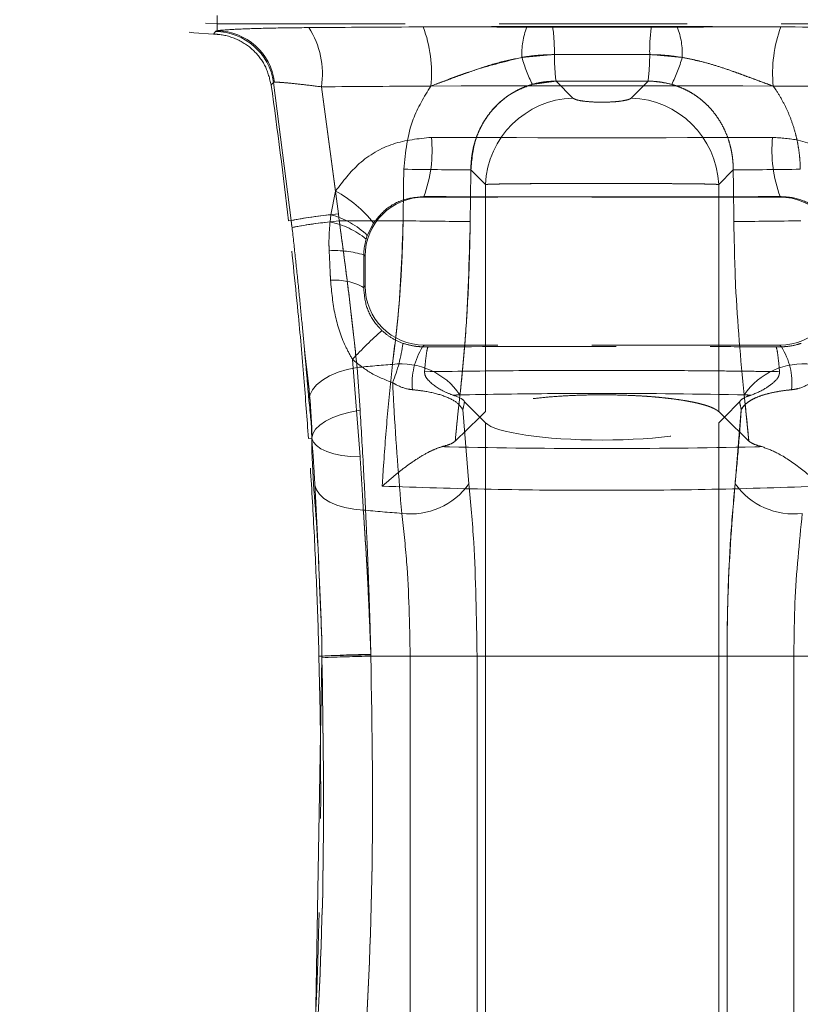
# Model space of a CAD drawing. Units: millimetres. Extents: x 0 to 420, y 0 to 297.
# Drawn here: x 121 to 126, y 241 to 247 of the extents above; entities that cross this region are included whole.
import ezdxf

# ---------------------------------------------------------------- set-up
doc = ezdxf.new("R2010")
doc.units = ezdxf.units.MM
doc.linetypes.add('HIDDEN', pattern=[1.905, 1.27, -0.635])
doc.linetypes.add('PHANTOM', pattern=[12.7, 6.35, -1.27, 1.27, -1.27, 1.27, -1.27])

msp = doc.modelspace()

# ---------------------------------------------------------------- linework, layer by layer
at = {"color": 7, "linetype": 'PHANTOM', "lineweight": 0}
for p, q in [((121.9304, 247.1473), (121.9304, 247.2507)), ((121.9304, 247.1946), (121.9304, 247.1473)), ((124.1975, 247.1721), (124.0225, 247.1723)), ((125.0383, 247.1723), (124.8633, 247.1721)), ((125.0383, 247.1723), (124.8633, 247.1721)), ((123.9891, 246.9675), (124.2085, 246.9867)), ((124.8523, 246.9867), (125.0717, 246.9675)), ((124.0596, 246.7856), (124.2195, 246.8072)), ((124.3332, 246.6935), (124.2195, 246.8072)), ((124.8413, 246.8072), (124.7276, 246.6935)), ((122.3191, 246.8007), (122.3118, 246.7993)), ((122.3118, 246.7993), (122.3191, 246.8007)), ((122.3118, 246.7993), (122.3191, 246.8007)), ((122.3191, 246.8007), (122.3118, 246.7993)), ((122.4318, 245.8666), (122.3118, 246.7993)), ((122.3118, 246.7993), (122.4318, 245.8666)), ((122.3118, 246.7993), (122.4318, 245.8666)), ((122.4318, 245.8666), (122.3118, 246.7993)), ((122.6356, 246.7695), (122.731, 246.0658)), ((122.7499, 245.9117), (122.6356, 246.7695)), ((122.7499, 245.9117), (122.6356, 246.7695)), ((122.6356, 246.7695), (122.731, 246.0658)), ((123.6447, 246.2078), (123.7426, 246.11)), ((125.3182, 246.11), (125.4161, 246.2078)), ((123.7426, 244.5758), (123.7426, 246.11)), ((125.3182, 244.5758), (125.3182, 246.11)), ((122.6986, 245.9055), (122.731, 246.0658)), ((122.6986, 245.9055), (122.731, 246.0658)), ((123.327, 246.0282), (123.3301, 246.0251)), ((125.7306, 246.0251), (125.7338, 246.0282)), ((122.6933, 245.857), (122.6986, 245.9055)), ((122.6933, 245.857), (122.6986, 245.9055)), ((122.7555, 245.8644), (122.7499, 245.9117)), ((122.7555, 245.8644), (122.7499, 245.9117)), ((122.4318, 245.8666), (122.4129, 245.8644)), ((123.187, 245.8644), (122.7555, 245.8644)), ((123.187, 245.8644), (122.7555, 245.8644)), ((122.9869, 245.8493), (122.9451, 245.7664)), ((122.9869, 245.8493), (122.9451, 245.7664)), ((122.9451, 245.7664), (122.9369, 245.7416)), ((122.9451, 245.7664), (122.9369, 245.7416)), ((122.9304, 245.6253), (122.9214, 245.6343)), ((122.9206, 245.415), (122.9304, 245.4248)), ((123.3301, 245.0251), (123.319, 245.0139)), ((125.7418, 245.0139), (125.7306, 245.0251)), ((122.8451, 244.9287), (122.8962, 244.27)), ((122.8451, 244.9287), (122.8962, 244.27)), ((122.8965, 244.5851), (122.8762, 244.8745)), ((122.8965, 244.5851), (122.8762, 244.8745)), ((125.4898, 244.6903), (125.5218, 244.3771)), ((123.5903, 244.5897), (123.6319, 244.0895)), ((123.5903, 244.5897), (123.6319, 244.0895)), ((125.4289, 244.0895), (125.4705, 244.5897)), ((123.7426, 238.3496), (123.7426, 244.5006)), ((125.3182, 238.3496), (125.3182, 244.5006)), ((122.5707, 244.3968), (122.5477, 244.3948)), ((122.5698, 244.3958), (122.5477, 244.3948)), ((122.5871, 239.9495), (122.6391, 242.9146)), ((122.6391, 242.9146), (122.5871, 239.9495)), ((122.6389, 242.9256), (122.6185, 242.9251)), ((122.6391, 242.9146), (122.6389, 242.9256)), ((122.6389, 242.9256), (122.6391, 242.9146)), ((122.6389, 242.9256), (122.6391, 242.9146)), ((122.6391, 242.9146), (122.6389, 242.9256)), ((122.9694, 242.9251), (122.9691, 242.9374)), ((122.9694, 242.9251), (122.9691, 242.9374)), ((122.9691, 242.9343), (122.9694, 242.9251)), ((122.9691, 242.9343), (122.9694, 242.9251)), ((122.9694, 242.9251), (123.2348, 242.9251)), ((126.0914, 242.9251), (122.9694, 242.9251)), ((126.0914, 242.9251), (122.9694, 242.9251)), ((122.9694, 242.9251), (123.2348, 242.9251)), ((123.6863, 242.9251), (123.2348, 242.9251)), ((123.2348, 239.9251), (123.2348, 242.9251)), ((123.6863, 242.9251), (123.2348, 242.9251)), ((123.6863, 242.9251), (123.6863, 239.9251)), ((125.826, 242.9251), (125.3745, 242.9251)), ((125.3745, 239.9251), (125.3745, 242.9251)), ((125.826, 242.9251), (125.3745, 242.9251)), ((125.826, 242.9251), (126.0914, 242.9251)), ((125.826, 242.9251), (125.826, 239.9251)), ((125.826, 242.9251), (126.0914, 242.9251))]:
    msp.add_line(p, q, dxfattribs=at)
at = {"color": 7, "linetype": 'HIDDEN', "lineweight": 0}
for p, q in [((121.9304, 247.1946), (127.3304, 247.1946)), ((125.7306, 246.0251), (123.3301, 246.0251)), ((122.9304, 245.6253), (122.9304, 245.4248)), ((123.319, 245.0139), (123.3561, 245.0137)), ((125.7306, 245.0251), (123.3301, 245.0251)), ((125.7046, 245.0137), (125.7418, 245.0139)), ((123.6016, 244.6415), (123.7045, 244.5386)), ((125.3563, 244.5386), (125.4592, 244.6415)), ((123.7426, 244.5758), (123.7045, 244.5386)), ((125.3563, 244.5386), (125.3182, 244.5758)), ((123.7045, 244.5386), (123.5389, 244.3771)), ((123.7045, 244.5386), (123.7426, 244.5006)), ((125.3182, 244.5006), (125.3563, 244.5386)), ((125.5218, 244.3771), (125.3563, 244.5386))]:
    msp.add_line(p, q, dxfattribs=at)
at = {"color": 7, "linetype": 'PHANTOM', "lineweight": 0, "flags": 128}
for points in [[(121.9194, 247.1429), (121.9132, 247.1337), (121.9072, 247.1249)], [(121.9072, 247.1249), (121.9132, 247.1337), (121.9194, 247.1429)], [(122.2961, 246.7812), (122.3038, 246.79), (122.3118, 246.7993)], [(122.3118, 246.7993), (122.3038, 246.79), (122.2961, 246.7812)], [(122.8762, 244.8745), (122.8096, 244.8609), (122.7473, 244.8416), (122.691, 244.8174), (122.6425, 244.7889), (122.6031, 244.757), (122.5742, 244.7227), (122.5566, 244.6869), (122.5507, 244.6508)], [(122.8762, 244.8745), (122.8096, 244.8609), (122.7473, 244.8416), (122.691, 244.8174), (122.6425, 244.7889), (122.6031, 244.757), (122.5742, 244.7227), (122.5566, 244.6869), (122.5507, 244.6508)], [(122.8965, 244.5851), (122.8302, 244.5735), (122.7681, 244.5572), (122.7119, 244.5367), (122.6634, 244.5126), (122.6239, 244.4857), (122.5946, 244.4567), (122.5764, 244.4264), (122.5698, 244.3958)], [(122.8965, 244.5851), (122.8302, 244.5735), (122.7681, 244.5572), (122.7119, 244.5367), (122.6634, 244.5126), (122.6239, 244.4857), (122.5946, 244.4567), (122.5764, 244.4264), (122.5698, 244.3958)], [(122.8962, 244.27), (122.8327, 244.2729), (122.773, 244.2802), (122.7186, 244.2917), (122.6709, 244.307), (122.6314, 244.3257), (122.601, 244.3473), (122.5806, 244.3712), (122.5707, 244.3968)], [(122.8962, 244.27), (122.8327, 244.2729), (122.773, 244.2802), (122.7186, 244.2917), (122.6709, 244.307), (122.6314, 244.3257), (122.601, 244.3473), (122.5806, 244.3712), (122.5707, 244.3968)], [(122.9182, 243.9111), (122.8545, 243.917), (122.7945, 243.9282), (122.7398, 243.9443), (122.6919, 243.965), (122.6522, 243.9897), (122.6216, 244.0177), (122.6011, 244.0481), (122.5912, 244.0803)], [(122.9182, 243.9111), (122.8545, 243.917), (122.7945, 243.9282), (122.7398, 243.9443), (122.6919, 243.965), (122.6522, 243.9897), (122.6216, 244.0177), (122.6011, 244.0481), (122.5912, 244.0803)], [(122.9691, 242.9343), (122.9034, 242.9326), (122.8416, 242.9309), (122.7855, 242.9295), (122.7367, 242.9282), (122.6966, 242.9271), (122.6664, 242.9263), (122.647, 242.9258), (122.6389, 242.9256)], [(122.9691, 242.9343), (122.9034, 242.9326), (122.8416, 242.9309), (122.7855, 242.9295), (122.7367, 242.9282), (122.6966, 242.9271), (122.6664, 242.9263), (122.647, 242.9258), (122.6389, 242.9256)]]:
    msp.add_lwpolyline(points, dxfattribs=at)
at = {"color": 7, "linetype": 'HIDDEN', "lineweight": 0}
for centre, radius, start, end in [((121.9304, 248.4574), 1.3327, 180, 269.00367), ((121.9304, 248.4574), 1.2629, 180, 270), ((88.6304, 242.0251), 34, 6.48385, 8.04122), ((88.6304, 242.0251), 34, 356.45889, 1.51683)]:
    msp.add_arc(centre, radius, start, end, dxfattribs=at)
at = {"color": 7, "linetype": 'PHANTOM', "lineweight": 0}
for centre, radius, start, end in [((121.9155, 246.7426), 0.4003, 8.13657, 89.45081), ((121.9242, 246.7491), 0.3983, 7.43839, 89.10959), ((122.0572, 246.8564), 0.5848, 351.45389, 32.34052), ((122.4924, 246.864), 0.8862, 354.18246, 20.47199), ((124.4734, 246.9936), 0.485, 158.38405, 183.0901), ((123.0392, 247.0105), 1.1695, 358.8347, 7.94328), ((126.0239, 247.0103), 1.1719, 172.0622, 181.15248), ((124.5873, 246.9937), 0.4851, 356.90883, 21.61051), ((126.5682, 246.864), 0.886, 159.52546, 185.82009), ((125.1098, 247.2972), 1.1681, 196.39462, 205.97471), ((125.8612, 246.9978), 1.6527, 180.38261, 186.62264), ((123.2015, 246.9976), 1.6509, 353.37769, 359.62465), ((123.9528, 247.2965), 1.1662, 334.02081, 343.61639), ((124.3546, 246.0812), 0.6127, 92.00073, 177.30629), ((124.7062, 246.0812), 0.6127, 2.69488, 87.99809), ((122.4934, 246.3382), 0.8894, 339.60385, 5.79549), ((126.5674, 246.3382), 0.8894, 174.20451, 200.39615), ((124.4, 336.7666), 90.5619, 269.235398, 269.52217), ((124.6608, 336.7666), 90.5619, 270.47783, 270.764602), ((122.3323, 245.3352), 0.8323, 38.14559, 61.37574), ((123.0894, 242.3762), 3.5518, 95.48587, 100.66985), ((122.9705, 243.1098), 2.809, 95.55476, 101.05687), ((122.5492, 245.3529), 0.5725, 46.24958, 74.87005), ((123.0965, 242.2533), 3.6272, 95.39421, 100.47395), ((122.9523, 243.1828), 2.6867, 95.53202, 101.0539), ((122.5778, 245.2981), 0.5707, 51.00224, 78.32866), ((124.396, 336.4608), 90.6044, 269.23549, 269.522256), ((124.6645, 336.4901), 90.6337, 270.47779, 270.764463), ((122.7219, 244.9714), 0.6923, 73.25417, 92.83972), ((122.7258, 245.0509), 0.4129, 61.85895, 94.02629), ((124.5701, 243.36), 2.3316, 130.86379, 137.71699), ((122.0451, 245.1957), 1.1523, 338.3889, 352.08888), ((123.7021, 244.7701), 0.4541, 147.52856, 185.82826), ((125.3587, 244.7701), 0.4541, 354.17174, 32.47144), ((124.4971, 227.767), 17.1841, 94.61549, 95.41249), ((123.1716, 244.4119), 0.4868, 34.87332, 96.75436), ((125.8892, 244.412), 0.4868, 83.24497, 145.12735), ((123.2382, 244.3668), 0.4815, 262.79307, 324.84126), ((125.8225, 244.3668), 0.4815, 215.15874, 277.20693), ((124.5002, 261.057), 17.2188, 264.72839, 265.59543), ((123.1861, 232.2782), 10.6614, 91.16637, 92.94223), ((123.3811, 224.6937), 18.236, 91.29364, 92.33177)]:
    msp.add_arc(centre, radius, start, end, dxfattribs=at)
for centre, major_axis, ratio, start_param, end_param in [((124.5304, 246.8484), (9.4, 0), 0.034921, 1.358672, 1.782921), ((124.5304, 246.8484), (9.4, 0), 0.034921, 1.699643, 1.782921), ((124.5304, 246.8484), (9.4, 0), 0.034921, 1.358672, 1.441949), ((124.5304, 246.4486), (9, 0), 0.036473, 1.358672, 1.782921), ((124.5304, 246.4486), (9, 0), 0.036473, 1.699643, 1.782921), ((124.5304, 246.4486), (9, 0), 0.036473, 1.358672, 1.441949), ((124.5304, 246.7536), (9, 0), 0.036473, 4.584012, 4.840766), ((124.5304, 227.081), (8.86, 699.7788), 0.00226, 1.543482, 1.54398), ((124.9241, 227.0761), (8.4662, 699.7788), 0.00216, 1.543479, 1.543977), ((124.1367, 227.0761), (-8.4662, 699.7788), 0.00216, 4.739208, 4.739706), ((124.5304, 246.3538), (9.4, 0), 0.034921, 4.584012, 4.840766)]:
    msp.add_ellipse(centre, major_axis=major_axis, ratio=ratio, start_param=start_param, end_param=end_param, dxfattribs=at)
at = {"color": 7, "linetype": 'HIDDEN', "lineweight": 0}
for centre, major_axis, ratio, start_param, end_param in [((123.3306, 245.6248), (-0.2832, 0.2832), 0.998783, 5.498396, 7.067974), ((125.7302, 245.6248), (0.2832, 0.2832), 0.998783, 5.498396, 7.067974), ((123.3306, 245.4253), (0.2832, 0.2832), 0.998783, 2.356803, 3.926382), ((125.7302, 245.4253), (-0.2832, 0.2832), 0.998783, 2.356803, 3.926382), ((124.5304, 244.5251), (0.8, 0), 0.176327, 3.316126, 6.108652)]:
    msp.add_ellipse(centre, major_axis=major_axis, ratio=ratio, start_param=start_param, end_param=end_param, dxfattribs=at)
at = {"color": 7, "linetype": 'PHANTOM', "lineweight": 0}
for points, knots in [([(121.9194, 247.1429), (121.9202, 247.1436), (121.9219, 247.1451), (121.9276, 247.1466), (121.9304, 247.1473)], [0, 0, 0, 0, 0.499027, 1, 1, 1, 1]), ([(121.9304, 247.1473), (121.9276, 247.1466), (121.9219, 247.1451), (121.9202, 247.1436), (121.9194, 247.1429)], [0, 0, 0, 0, 0.499017, 1, 1, 1, 1]), ([(121.9304, 247.1473), (121.9276, 247.1466), (121.9219, 247.1451), (121.9202, 247.1436), (121.9194, 247.1429)], [0, 0, 0, 0, 0.499017, 1, 1, 1, 1]), ([(121.9194, 247.1429), (121.9202, 247.1436), (121.9219, 247.1451), (121.9276, 247.1466), (121.9304, 247.1473)], [0, 0, 0, 0, 0.499027, 1, 1, 1, 1]), ([(121.9304, 247.1473), (121.9397, 247.1487), (121.9702, 247.153), (122.0831, 247.1598), (122.2896, 247.1664), (122.4641, 247.1683), (122.5513, 247.1693)], [0, 0, 0, 0, 0.126246, 0.416271, 0.70817, 1, 1, 1, 1]), ([(122.5513, 247.1693), (122.4641, 247.1683), (122.2896, 247.1664), (122.0831, 247.1598), (121.9702, 247.153), (121.9397, 247.1487), (121.9304, 247.1473)], [0, 0, 0, 0, 0.291831, 0.58373, 0.873754, 1, 1, 1, 1]), ([(122.5513, 247.1693), (122.4641, 247.1683), (122.2896, 247.1664), (122.0831, 247.1598), (121.9702, 247.153), (121.9397, 247.1487), (121.9304, 247.1473)], [0, 0, 0, 0, 0.291831, 0.58373, 0.873754, 1, 1, 1, 1]), ([(121.9304, 247.1473), (121.9397, 247.1487), (121.9702, 247.153), (122.0831, 247.1598), (122.2896, 247.1664), (122.4641, 247.1683), (122.5513, 247.1693)], [0, 0, 0, 0, 0.126246, 0.416271, 0.70817, 1, 1, 1, 1]), ([(124.0225, 247.1723), (123.9453, 247.1727), (123.8294, 247.1732), (123.6748, 247.1739), (123.5186, 247.1744), (123.4011, 247.1741), (123.3226, 247.1739)], [0, 0, 0, 0, 0.332435, 0.498611, 0.664989, 1, 1, 1, 1]), ([(124.0225, 247.1723), (123.9453, 247.1727), (123.8294, 247.1732), (123.6748, 247.1739), (123.5186, 247.1744), (123.4011, 247.1741), (123.3226, 247.1739)], [0, 0, 0, 0, 0.332435, 0.498611, 0.664989, 1, 1, 1, 1]), ([(124.1975, 247.1721), (124.1684, 247.1721), (124.11, 247.1721), (124.0517, 247.1722), (124.0225, 247.1723)], [0, 0, 0, 0, 0.499011, 1, 1, 1, 1]), ([(124.8633, 247.1721), (124.8078, 247.1722), (124.697, 247.1723), (124.5305, 247.1723), (124.364, 247.1723), (124.253, 247.1722), (124.1975, 247.1721)], [0, 0, 0, 0, 0.249829, 0.499731, 0.749831, 1, 1, 1, 1]), ([(124.8633, 247.1721), (124.8078, 247.1722), (124.697, 247.1723), (124.5305, 247.1723), (124.364, 247.1723), (124.253, 247.1722), (124.1975, 247.1721)], [0, 0, 0, 0, 0.249829, 0.499731, 0.749831, 1, 1, 1, 1]), ([(125.7382, 247.1739), (125.6223, 247.174), (125.3875, 247.1743), (125.1557, 247.173), (125.0383, 247.1723)], [0, 0, 0, 0, 0.493633, 1, 1, 1, 1]), ([(125.7382, 247.1739), (125.6223, 247.174), (125.3875, 247.1743), (125.1557, 247.173), (125.0383, 247.1723)], [0, 0, 0, 0, 0.493633, 1, 1, 1, 1]), ([(123.374, 246.7742), (123.4739, 246.813), (123.6747, 246.8911), (123.884, 246.9419), (123.9891, 246.9675)], [0, 0, 0, 0, 0.497873, 1, 1, 1, 1]), ([(123.374, 246.7742), (123.4241, 246.7924), (123.5245, 246.829), (123.6757, 246.885), (123.8298, 246.9353), (123.9359, 246.9568), (123.9891, 246.9675)], [0, 0, 0, 0, 0.248093, 0.497799, 0.748145, 1, 1, 1, 1]), ([(123.9891, 246.9675), (124.0072, 246.9705), (124.0433, 246.9765), (124.0981, 246.9822), (124.1532, 246.9859), (124.19, 246.9865), (124.2085, 246.9867)], [0, 0, 0, 0, 0.248688, 0.497954, 0.748779, 1, 1, 1, 1]), ([(124.2085, 246.9867), (124.2621, 246.9869), (124.3693, 246.9873), (124.5302, 246.9874), (124.6913, 246.9873), (124.7986, 246.9869), (124.8523, 246.9867)], [0, 0, 0, 0, 0.249821, 0.499695, 0.749809, 1, 1, 1, 1]), ([(124.2085, 246.9867), (124.2621, 246.9869), (124.3693, 246.9873), (124.5302, 246.9874), (124.6913, 246.9873), (124.7986, 246.9869), (124.8523, 246.9867)], [0, 0, 0, 0, 0.249821, 0.499695, 0.749809, 1, 1, 1, 1]), ([(124.8523, 246.9867), (124.8889, 246.9859), (124.9624, 246.9843), (125.0352, 246.9731), (125.0717, 246.9675)], [0, 0, 0, 0, 0.498161, 1, 1, 1, 1]), ([(125.0717, 246.9675), (125.1324, 246.9549), (125.2544, 246.9297), (125.4151, 246.8742), (125.5589, 246.8205), (125.6441, 246.7896), (125.6868, 246.7742)], [0, 0, 0, 0, 0.287581, 0.57793, 0.788603, 1, 1, 1, 1]), ([(125.0717, 246.9675), (125.1021, 246.9618), (125.163, 246.9504), (125.2531, 246.9265), (125.3425, 246.8988), (125.423, 246.8708), (125.495, 246.8445), (125.5588, 246.8208), (125.6228, 246.7971), (125.6655, 246.7818), (125.6868, 246.7742)], [0, 0, 0, 0, 0.1435704, 0.2876324, 0.4327078, 0.5779547, 0.6832417, 0.7885927, 0.8941855, 1, 1, 1, 1]), ([(124.0596, 246.7856), (124.0725, 246.789), (124.0983, 246.7957), (124.1381, 246.8024), (124.1786, 246.8067), (124.2058, 246.807), (124.2195, 246.8072)], [0, 0, 0, 0, 0.246716, 0.494651, 0.746581, 1, 1, 1, 1]), ([(124.2195, 246.8072), (124.2713, 246.8075), (124.3749, 246.808), (124.5304, 246.8082), (124.6859, 246.808), (124.7895, 246.8075), (124.8413, 246.8072)], [0, 0, 0, 0, 0.249967, 0.5, 0.749957, 1, 1, 1, 1]), ([(124.2195, 246.8072), (124.2713, 246.8075), (124.3749, 246.808), (124.5304, 246.8082), (124.6859, 246.808), (124.7895, 246.8075), (124.8413, 246.8072)], [0, 0, 0, 0, 0.249967, 0.5, 0.749957, 1, 1, 1, 1]), ([(124.8413, 246.8072), (124.845, 246.8072), (124.8735, 246.8072), (124.9276, 246.8034), (124.9765, 246.7916), (125.0012, 246.7856)], [0, 0, 0, 0, 0.068443, 0.529675, 1, 1, 1, 1]), ([(124.8413, 246.8072), (124.845, 246.8072), (124.8988, 246.8074), (124.9518, 246.7961), (125.0012, 246.7856)], [0, 0, 0, 0, 0.068596, 1, 1, 1, 1]), ([(122.6356, 246.7695), (122.5912, 246.775), (122.5027, 246.7858), (122.3974, 246.7967), (122.3395, 246.801), (122.3238, 246.8007), (122.3191, 246.8007)], [0, 0, 0, 0, 0.294819, 0.587316, 0.875261, 1, 1, 1, 1]), ([(122.3191, 246.8007), (122.3238, 246.8007), (122.3395, 246.801), (122.3974, 246.7967), (122.5027, 246.7858), (122.5912, 246.775), (122.6356, 246.7695)], [0, 0, 0, 0, 0.124739, 0.412684, 0.705181, 1, 1, 1, 1]), ([(122.3191, 246.8007), (122.3238, 246.8007), (122.3395, 246.801), (122.3974, 246.7967), (122.5027, 246.7858), (122.5912, 246.775), (122.6356, 246.7695)], [0, 0, 0, 0, 0.124739, 0.412684, 0.705181, 1, 1, 1, 1]), ([(122.6356, 246.7695), (122.5912, 246.775), (122.5027, 246.7858), (122.3974, 246.7967), (122.3395, 246.801), (122.3238, 246.8007), (122.3191, 246.8007)], [0, 0, 0, 0, 0.294819, 0.587316, 0.875261, 1, 1, 1, 1]), ([(123.374, 246.7742), (123.3292, 246.7012), (123.224, 246.5299), (123.2033, 246.3284), (123.1915, 246.2127)], [0, 0, 0, 0, 0.425772, 1, 1, 1, 1]), ([(123.374, 246.7742), (123.3292, 246.7012), (123.224, 246.5299), (123.2033, 246.3284), (123.1915, 246.2127)], [0, 0, 0, 0, 0.425772, 1, 1, 1, 1]), ([(123.6447, 246.2078), (123.6508, 246.2779), (123.6629, 246.4174), (123.7655, 246.6009), (123.9048, 246.7287), (124.0142, 246.7689), (124.0596, 246.7856)], [0, 0, 0, 0, 0.274364, 0.546461, 0.811593, 1, 1, 1, 1]), ([(123.6447, 246.2078), (123.645, 246.225), (123.6455, 246.2596), (123.6517, 246.3114), (123.6618, 246.3631), (123.6764, 246.4134), (123.6948, 246.4619), (123.7172, 246.5084), (123.7439, 246.5533), (123.7741, 246.5952), (123.8074, 246.6336), (123.8395, 246.6647), (123.8789, 246.6973), (123.9172, 246.7236), (123.9582, 246.7463), (123.9908, 246.7616), (124.0246, 246.775), (124.0479, 246.7821), (124.0596, 246.7856)], [0, 0, 0, 0, 0.067434, 0.135308, 0.20458, 0.274346, 0.341154, 0.40843, 0.477212, 0.54653, 0.61153, 0.67702, 0.721817, 0.811872, 0.858374, 0.905088, 0.952436, 1, 1, 1, 1]), ([(125.0012, 246.7856), (125.012, 246.7823), (125.0382, 246.7744), (125.0783, 246.7582), (125.1215, 246.7365), (125.1631, 246.7107), (125.2021, 246.6813), (125.2382, 246.6489), (125.2713, 246.6137), (125.3017, 246.5753), (125.3289, 246.5341), (125.3526, 246.4906), (125.3729, 246.4449), (125.3896, 246.3971), (125.401, 246.3529), (125.4085, 246.3132), (125.413, 246.2785), (125.4158, 246.2433), (125.416, 246.2197), (125.4161, 246.2078)], [0, 0, 0, 0, 0.044261, 0.106272, 0.168778, 0.232825, 0.297409, 0.359952, 0.422954, 0.487349, 0.552201, 0.617044, 0.682318, 0.748929, 0.815987, 0.861642, 0.907435, 0.953648, 1, 1, 1, 1]), ([(125.0012, 246.7856), (125.012, 246.7823), (125.0382, 246.7744), (125.0783, 246.7582), (125.1215, 246.7365), (125.1631, 246.7107), (125.2021, 246.6813), (125.2382, 246.6489), (125.2713, 246.6137), (125.3017, 246.5753), (125.3289, 246.5341), (125.3526, 246.4906), (125.3729, 246.4449), (125.3896, 246.3971), (125.401, 246.3529), (125.4085, 246.3132), (125.413, 246.2785), (125.4158, 246.2433), (125.416, 246.2197), (125.4161, 246.2078)], [0, 0, 0, 0, 0.044261, 0.106272, 0.168778, 0.232825, 0.297409, 0.359952, 0.422954, 0.487349, 0.552201, 0.617044, 0.682318, 0.748929, 0.815987, 0.861642, 0.907435, 0.953648, 1, 1, 1, 1]), ([(125.8693, 246.2127), (125.8688, 246.2318), (125.8676, 246.27), (125.8618, 246.3273), (125.8527, 246.3845), (125.8386, 246.4491), (125.8175, 246.5205), (125.7875, 246.5982), (125.7505, 246.6738), (125.7158, 246.7322), (125.6932, 246.7649), (125.6868, 246.7742)], [0, 0, 0, 0, 0.095366, 0.191053, 0.287743, 0.384765, 0.521898, 0.659993, 0.801109, 0.943274, 1, 1, 1, 1]), ([(125.8693, 246.2127), (125.8688, 246.2318), (125.8676, 246.27), (125.8618, 246.3273), (125.8527, 246.3845), (125.8386, 246.4491), (125.8175, 246.5205), (125.7875, 246.5982), (125.7505, 246.6738), (125.7158, 246.7322), (125.6932, 246.7649), (125.6868, 246.7742)], [0, 0, 0, 0, 0.095366, 0.191053, 0.287743, 0.384765, 0.521898, 0.659993, 0.801109, 0.943274, 1, 1, 1, 1]), ([(124.7276, 246.6935), (124.7264, 246.6925), (124.7207, 246.6877), (124.6979, 246.6795), (124.6487, 246.6711), (124.5852, 246.666), (124.5159, 246.6648), (124.4493, 246.6676), (124.3931, 246.6738), (124.3505, 246.6827), (124.339, 246.6899), (124.3332, 246.6935)], [0, 0, 0, 0, 0.033122, 0.153377, 0.276854, 0.401894, 0.526447, 0.648677, 0.767474, 0.883692, 1, 1, 1, 1]), ([(124.7276, 246.6935), (124.7264, 246.6925), (124.7207, 246.6877), (124.6979, 246.6795), (124.6487, 246.6711), (124.5852, 246.666), (124.5159, 246.6648), (124.4493, 246.6676), (124.3931, 246.6738), (124.3505, 246.6827), (124.339, 246.6899), (124.3332, 246.6935)], [0, 0, 0, 0, 0.033122, 0.153377, 0.276854, 0.401894, 0.526447, 0.648677, 0.767474, 0.883692, 1, 1, 1, 1]), ([(122.731, 246.0658), (122.7807, 246.131), (122.8842, 246.2669), (123.1145, 246.4012), (123.2905, 246.4191), (123.3782, 246.428)], [0, 0, 0, 0, 0.316617, 0.659869, 1, 1, 1, 1]), ([(122.731, 246.0658), (122.7807, 246.131), (122.8842, 246.2669), (123.1145, 246.4012), (123.2905, 246.4191), (123.3782, 246.428)], [0, 0, 0, 0, 0.316617, 0.659869, 1, 1, 1, 1]), ([(125.6826, 246.428), (125.7406, 246.4242), (125.8853, 246.4149), (126.1, 246.3189), (126.2512, 246.183), (126.3143, 246.0888), (126.3298, 246.0658)], [0, 0, 0, 0, 0.224705, 0.560872, 0.892825, 1, 1, 1, 1]), ([(125.6826, 246.428), (125.7406, 246.4242), (125.8853, 246.4149), (126.1, 246.3189), (126.2512, 246.183), (126.3143, 246.0888), (126.3298, 246.0658)], [0, 0, 0, 0, 0.224705, 0.560872, 0.892825, 1, 1, 1, 1]), ([(123.7426, 246.11), (123.747, 246.1103), (123.7559, 246.1108), (123.7765, 246.1116), (123.8025, 246.1124), (123.8337, 246.1131), (123.881, 246.1139), (123.9368, 246.1145), (124.0003, 246.1151), (124.085, 246.1156), (124.1801, 246.116), (124.302, 246.1162), (124.3871, 246.1163), (124.4739, 246.1164), (124.5397, 246.1164), (124.6055, 246.1164), (124.6715, 246.1163), (124.7367, 246.1162), (124.8007, 246.1161), (124.8631, 246.116), (124.9239, 246.1158), (124.9821, 246.1155), (125.037, 246.1152), (125.0885, 246.1148), (125.1365, 246.1144), (125.1799, 246.1138), (125.2182, 246.1132), (125.2514, 246.1126), (125.2794, 246.1118), (125.3029, 246.1109), (125.313, 246.1103), (125.3182, 246.11)], [0, 0, 0, 0, 0.029984, 0.060191, 0.09109, 0.12223, 0.151385, 0.210346, 0.24042, 0.269243, 0.357057, 0.386063, 0.444685, 0.474556, 0.503984, 0.533601, 0.563525, 0.593856, 0.623749, 0.653851, 0.684598, 0.71557, 0.746026, 0.776706, 0.808088, 0.839712, 0.870434, 0.901387, 0.933083, 0.965037, 1, 1, 1, 1]), ([(123.7426, 246.11), (123.747, 246.1103), (123.7559, 246.1108), (123.7765, 246.1116), (123.8025, 246.1124), (123.8437, 246.1133), (123.8943, 246.1141), (123.9526, 246.1147), (124.0198, 246.1152), (124.1084, 246.1157), (124.2246, 246.1161), (124.3231, 246.1162), (124.4085, 246.1163), (124.4739, 246.1164), (124.5397, 246.1164), (124.6055, 246.1164), (124.6715, 246.1163), (124.7367, 246.1162), (124.8007, 246.1161), (124.8631, 246.116), (124.9239, 246.1158), (124.9821, 246.1155), (125.037, 246.1152), (125.0885, 246.1148), (125.1365, 246.1144), (125.1799, 246.1138), (125.2182, 246.1132), (125.2514, 246.1126), (125.2794, 246.1118), (125.3029, 246.1109), (125.313, 246.1103), (125.3182, 246.11)], [0, 0, 0, 0, 0.029981, 0.060186, 0.091081, 0.122219, 0.180736, 0.210327, 0.240398, 0.305569, 0.357116, 0.415323, 0.444737, 0.474605, 0.504031, 0.533645, 0.563566, 0.593894, 0.623784, 0.653884, 0.684628, 0.715597, 0.74605, 0.776727, 0.808106, 0.839727, 0.870446, 0.901397, 0.933089, 0.96504, 1, 1, 1, 1]), ([(123.327, 246.0282), (123.281, 246.0241), (123.1892, 246.0157), (123.0689, 245.9507), (123.0132, 245.8819), (122.9869, 245.8493)], [0, 0, 0, 0, 0.345885, 0.6907, 1, 1, 1, 1]), ([(123.327, 246.0282), (123.281, 246.0241), (123.1892, 246.0157), (123.0689, 245.9507), (123.0132, 245.8819), (122.9869, 245.8493)], [0, 0, 0, 0, 0.345885, 0.6907, 1, 1, 1, 1]), ([(126.0739, 245.8493), (126.0658, 245.8607), (126.032, 245.9085), (125.9517, 245.9758), (125.84, 246.0223), (125.7643, 246.0265), (125.7338, 246.0282)], [0, 0, 0, 0, 0.103656, 0.431525, 0.771471, 1, 1, 1, 1]), ([(126.0739, 245.8493), (126.0658, 245.8607), (126.032, 245.9085), (125.9517, 245.9758), (125.84, 246.0223), (125.7643, 246.0265), (125.7338, 246.0282)], [0, 0, 0, 0, 0.103656, 0.431525, 0.771471, 1, 1, 1, 1]), ([(122.4372, 245.8196), (122.4345, 245.8352), (122.4318, 245.8508), (122.4318, 245.8666), (122.4318, 245.8666)], [0, 0, 0, 0, 0.999748, 1, 1, 1, 1]), ([(122.4318, 245.8666), (122.4318, 245.8666), (122.4318, 245.8514), (122.4344, 245.8358), (122.4371, 245.8201)], [0, 0, 0, 0, 0.000262, 1, 1, 1, 1]), ([(122.4318, 245.8666), (122.4318, 245.8666), (122.4318, 245.8514), (122.4344, 245.8358), (122.4371, 245.8201)], [0, 0, 0, 0, 0.000262, 1, 1, 1, 1]), ([(122.4372, 245.8196), (122.4345, 245.8352), (122.4318, 245.8508), (122.4318, 245.8666), (122.4318, 245.8666)], [0, 0, 0, 0, 0.999748, 1, 1, 1, 1]), ([(122.6876, 245.6628), (122.6871, 245.6766), (122.6845, 245.7413), (122.6894, 245.806), (122.6933, 245.857)], [0, 0, 0, 0, 0.212376, 1, 1, 1, 1]), ([(122.6876, 245.6628), (122.6871, 245.6766), (122.6845, 245.7413), (122.6894, 245.806), (122.6933, 245.857)], [0, 0, 0, 0, 0.212376, 1, 1, 1, 1]), ([(122.8762, 244.8745), (122.8658, 244.9719), (122.8445, 245.1722), (122.8042, 245.5082), (122.7719, 245.7444), (122.7555, 245.8644)], [0, 0, 0, 0, 0.317775, 0.653202, 1, 1, 1, 1]), ([(122.8762, 244.8745), (122.8712, 244.9224), (122.8636, 244.9943), (122.8526, 245.0945), (122.8438, 245.1723), (122.8345, 245.2528), (122.8246, 245.3359), (122.8143, 245.4204), (122.8035, 245.5066), (122.7922, 245.5944), (122.7804, 245.6838), (122.7682, 245.7739), (122.7597, 245.8342), (122.7555, 245.8644)], [0, 0, 0, 0, 0.158431, 0.237939, 0.317723, 0.401186, 0.484807, 0.568906, 0.653166, 0.739444, 0.825891, 0.912858, 1, 1, 1, 1]), ([(123.187, 245.8644), (123.1794, 245.6458), (123.1675, 245.305), (123.1284, 245.0034), (123.1143, 244.8954)], [0, 0, 0, 0, 0.641759, 1, 1, 1, 1]), ([(123.187, 245.8644), (123.1866, 245.8378), (123.1851, 245.7575), (123.1804, 245.6232), (123.172, 245.4623), (123.1623, 245.3294), (123.1503, 245.1934), (123.1388, 245.0837), (123.1254, 244.9749), (123.118, 244.9219), (123.1143, 244.8954)], [0, 0, 0, 0, 0.078822, 0.237123, 0.397719, 0.56066, 0.642523, 0.820466, 0.910137, 1, 1, 1, 1]), ([(123.571, 244.6903), (123.5844, 244.8205), (123.6219, 245.1844), (123.6332, 245.5955), (123.6405, 245.8595)], [0, 0, 0, 0, 0.3577226, 1, 1, 1, 1]), ([(123.571, 244.6903), (123.5779, 244.7541), (123.5917, 244.8822), (123.6126, 245.138), (123.6323, 245.4638), (123.6377, 245.7264), (123.6405, 245.8595)], [0, 0, 0, 0, 0.177804, 0.357149, 0.673969, 1, 1, 1, 1]), ([(125.4203, 245.8595), (125.4233, 245.7139), (125.4317, 245.3047), (125.467, 244.931), (125.4898, 244.6903)], [0, 0, 0, 0, 0.35577, 1, 1, 1, 1]), ([(125.4203, 245.8595), (125.4233, 245.7139), (125.4317, 245.3047), (125.467, 244.931), (125.4898, 244.6903)], [0, 0, 0, 0, 0.35577, 1, 1, 1, 1]), ([(122.9369, 245.7416), (122.9304, 245.7137), (122.9222, 245.6784), (122.9215, 245.6419), (122.9214, 245.6343)], [0, 0, 0, 0, 0.792833, 1, 1, 1, 1]), ([(122.9369, 245.7416), (122.9304, 245.7137), (122.9222, 245.6784), (122.9215, 245.6419), (122.9214, 245.6343)], [0, 0, 0, 0, 0.792833, 1, 1, 1, 1]), ([(122.6968, 245.4628), (122.696, 245.481), (122.6931, 245.5475), (122.6899, 245.6143), (122.6876, 245.6628)], [0, 0, 0, 0, 0.273507, 1, 1, 1, 1]), ([(122.6968, 245.4628), (122.696, 245.481), (122.6931, 245.5475), (122.6899, 245.6143), (122.6876, 245.6628)], [0, 0, 0, 0, 0.273507, 1, 1, 1, 1]), ([(122.9214, 245.6343), (122.9212, 245.5811), (122.921, 245.5078), (122.9207, 245.4349), (122.9206, 245.415)], [0, 0, 0, 0, 0.726651, 1, 1, 1, 1]), ([(122.9214, 245.6343), (122.9212, 245.5811), (122.921, 245.5078), (122.9207, 245.4349), (122.9206, 245.415)], [0, 0, 0, 0, 0.726651, 1, 1, 1, 1]), ([(122.8451, 244.9287), (122.8286, 244.9583), (122.7763, 245.0523), (122.7188, 245.2325), (122.7043, 245.3844), (122.6968, 245.4628)], [0, 0, 0, 0, 0.181588, 0.577465, 1, 1, 1, 1]), ([(122.8451, 244.9287), (122.8286, 244.9583), (122.7763, 245.0523), (122.7188, 245.2325), (122.7043, 245.3844), (122.6968, 245.4628)], [0, 0, 0, 0, 0.181588, 0.577465, 1, 1, 1, 1]), ([(122.9206, 245.415), (122.9242, 245.3718), (122.9313, 245.2862), (122.9847, 245.1862), (123.0295, 245.1391), (123.0446, 245.1233)], [0, 0, 0, 0, 0.4037938, 0.800011, 1, 1, 1, 1]), ([(122.9206, 245.415), (122.9242, 245.3718), (122.9313, 245.2862), (122.9847, 245.1862), (123.0295, 245.1391), (123.0446, 245.1233)], [0, 0, 0, 0, 0.4037938, 0.800011, 1, 1, 1, 1]), ([(123.0446, 245.1233), (123.0649, 245.1059), (123.1075, 245.0694), (123.1593, 245.0482), (123.1864, 245.0371)], [0, 0, 0, 0, 0.475799, 1, 1, 1, 1]), ([(123.0446, 245.1233), (123.0649, 245.1059), (123.1075, 245.0694), (123.1593, 245.0482), (123.1864, 245.0371)], [0, 0, 0, 0, 0.475799, 1, 1, 1, 1]), ([(123.1864, 245.0371), (123.2129, 245.0295), (123.2493, 245.0191), (123.2941, 245.0146), (123.3114, 245.0141), (123.319, 245.0139)], [0, 0, 0, 0, 0.601674, 0.824999, 1, 1, 1, 1]), ([(123.1864, 245.0371), (123.2129, 245.0295), (123.2493, 245.0191), (123.2941, 245.0146), (123.3114, 245.0141), (123.319, 245.0139)], [0, 0, 0, 0, 0.601674, 0.824999, 1, 1, 1, 1]), ([(122.5707, 244.3968), (122.5707, 244.3968), (122.5707, 244.584), (122.5459, 244.7881), (122.5211, 244.9921)], [0, 0, 0, 0, 0.000021, 1, 1, 1, 1]), ([(122.5707, 244.3968), (122.5707, 244.3968), (122.5707, 244.5823), (122.5461, 244.7845), (122.5216, 244.9867)], [0, 0, 0, 0, 0.0000214, 1, 1, 1, 1]), ([(123.1164, 244.7713), (123.0646, 244.7916), (122.9662, 244.8304), (122.884, 244.8971), (122.8451, 244.9287)], [0, 0, 0, 0, 0.525705, 1, 1, 1, 1]), ([(123.1164, 244.7713), (123.0646, 244.7916), (122.9662, 244.8304), (122.884, 244.8971), (122.8451, 244.9287)], [0, 0, 0, 0, 0.525705, 1, 1, 1, 1]), ([(123.1143, 244.8954), (123.1025, 244.7778), (123.0787, 244.5414), (123.0577, 244.2608), (123.0477, 244.1022), (123.0458, 244.0723)], [0, 0, 0, 0, 0.445419, 0.895509, 1, 1, 1, 1]), ([(123.1143, 244.8954), (123.1025, 244.7778), (123.0787, 244.5414), (123.0577, 244.2608), (123.0477, 244.1022), (123.0458, 244.0723)], [0, 0, 0, 0, 0.445419, 0.895509, 1, 1, 1, 1]), ([(125.7293, 244.8458), (125.6585, 244.8468), (125.517, 244.8488), (125.2466, 244.8517), (124.9177, 244.854), (124.4597, 244.855), (123.9293, 244.8533), (123.5311, 244.8483), (123.3315, 244.8458)], [0, 0, 0, 0, 0.089001, 0.178053, 0.338887, 0.500034, 0.749429, 1, 1, 1, 1]), ([(125.7293, 244.8458), (125.6585, 244.8468), (125.517, 244.8488), (125.2466, 244.8517), (124.9177, 244.854), (124.4597, 244.855), (123.9293, 244.8533), (123.5311, 244.8483), (123.3315, 244.8458)], [0, 0, 0, 0, 0.089001, 0.178053, 0.338887, 0.500034, 0.749429, 1, 1, 1, 1]), ([(123.2504, 244.724), (123.2502, 244.7241), (123.2425, 244.7248), (123.2027, 244.7302), (123.1567, 244.747), (123.1225, 244.7676), (123.1164, 244.7713)], [0, 0, 0, 0, 0.002717, 0.165345, 0.851496, 1, 1, 1, 1]), ([(123.1778, 243.8891), (123.1578, 244.1287), (123.1339, 244.4147), (123.1188, 244.7215), (123.1164, 244.7713)], [0, 0, 0, 0, 0.8376257, 1, 1, 1, 1]), ([(123.1778, 243.8891), (123.1578, 244.1287), (123.1339, 244.4147), (123.1188, 244.7215), (123.1164, 244.7713)], [0, 0, 0, 0, 0.8376257, 1, 1, 1, 1]), ([(123.2504, 244.724), (123.2502, 244.7241), (123.2425, 244.7248), (123.2027, 244.7302), (123.1567, 244.747), (123.1225, 244.7676), (123.1164, 244.7713)], [0, 0, 0, 0, 0.002717, 0.165345, 0.851496, 1, 1, 1, 1]), ([(125.9444, 244.7713), (125.9154, 244.7559), (125.8797, 244.737), (125.8332, 244.7267), (125.8181, 244.725), (125.8104, 244.724)], [0, 0, 0, 0, 0.678682, 0.834714, 1, 1, 1, 1]), ([(125.9444, 244.7713), (125.9154, 244.7559), (125.8797, 244.737), (125.8332, 244.7267), (125.8181, 244.725), (125.8104, 244.724)], [0, 0, 0, 0, 0.678682, 0.834714, 1, 1, 1, 1]), ([(123.5903, 244.5897), (123.5789, 244.6059), (123.5543, 244.6411), (123.4663, 244.6843), (123.3547, 244.7123), (123.2778, 244.721), (123.2504, 244.724)], [0, 0, 0, 0, 0.264699, 0.575528, 0.849036, 1, 1, 1, 1]), ([(123.5903, 244.5897), (123.5789, 244.6059), (123.5543, 244.6411), (123.4663, 244.6843), (123.3547, 244.7123), (123.2778, 244.721), (123.2504, 244.724)], [0, 0, 0, 0, 0.264699, 0.575528, 0.849036, 1, 1, 1, 1]), ([(125.5383, 244.6877), (125.5276, 244.688), (125.1936, 244.6953), (124.7466, 244.7001), (124.0949, 244.6977), (123.7587, 244.6929), (123.5332, 244.688), (123.5225, 244.6877)], [0, 0, 0, 0, 0.016068, 0.499898, 0.662556, 0.983932, 1, 1, 1, 1]), ([(125.5383, 244.6877), (125.5276, 244.688), (125.1936, 244.6953), (124.7466, 244.7001), (124.0949, 244.6977), (123.7587, 244.6929), (123.5332, 244.688), (123.5225, 244.6877)], [0, 0, 0, 0, 0.016068, 0.499898, 0.662556, 0.983932, 1, 1, 1, 1]), ([(123.5389, 244.3771), (123.5439, 244.4302), (123.554, 244.5366), (123.5653, 244.639), (123.571, 244.6903)], [0, 0, 0, 0, 0.4993868, 1, 1, 1, 1]), ([(123.5389, 244.3771), (123.5414, 244.4037), (123.5464, 244.457), (123.5542, 244.5357), (123.5624, 244.6136), (123.5681, 244.6647), (123.571, 244.6903)], [0, 0, 0, 0, 0.249617, 0.499387, 0.749617, 1, 1, 1, 1]), ([(125.8104, 244.724), (125.7667, 244.7186), (125.6774, 244.7075), (125.5714, 244.6744), (125.5005, 244.6345), (125.4798, 244.6036), (125.4705, 244.5897)], [0, 0, 0, 0, 0.242496, 0.495944, 0.773582, 1, 1, 1, 1]), ([(125.8104, 244.724), (125.7886, 244.7217), (125.7443, 244.7169), (125.6831, 244.7057), (125.6271, 244.6916), (125.5774, 244.6742), (125.5353, 244.6539), (125.5044, 244.6323), (125.4828, 244.6108), (125.4746, 244.5967), (125.4705, 244.5897)], [0, 0, 0, 0, 0.11932, 0.242811, 0.367853, 0.496368, 0.633616, 0.773951, 0.886391, 1, 1, 1, 1]), ([(125.4898, 244.6903), (125.4955, 244.6392), (125.5068, 244.5368), (125.5168, 244.4304), (125.5218, 244.3771)], [0, 0, 0, 0, 0.499386, 1, 1, 1, 1]), ([(122.5507, 244.6508), (122.5603, 244.5657), (122.5698, 244.4805), (122.5698, 244.3958), (122.5698, 244.3958)], [0, 0, 0, 0, 0.999959, 1, 1, 1, 1]), ([(122.5507, 244.6508), (122.5603, 244.5657), (122.5698, 244.4805), (122.5698, 244.3958), (122.5698, 244.3958)], [0, 0, 0, 0, 0.999959, 1, 1, 1, 1]), ([(122.9691, 242.9374), (122.9671, 243.0104), (122.9632, 243.1567), (122.956, 243.375), (122.9478, 243.592), (122.9359, 243.8694), (122.9193, 244.2061), (122.9041, 244.4583), (122.8965, 244.5851)], [0, 0, 0, 0, 0.128218, 0.256866, 0.385083, 0.513729, 0.755418, 1, 1, 1, 1]), ([(122.9691, 242.9374), (122.9671, 243.0104), (122.9632, 243.1567), (122.956, 243.375), (122.9478, 243.592), (122.9359, 243.8694), (122.9193, 244.2061), (122.9041, 244.4583), (122.8965, 244.5851)], [0, 0, 0, 0, 0.128218, 0.256866, 0.385083, 0.513729, 0.755418, 1, 1, 1, 1]), ([(125.4289, 244.0895), (125.4367, 244.1703), (125.4522, 244.3323), (125.4644, 244.5037), (125.4705, 244.5897)], [0, 0, 0, 0, 0.498474, 1, 1, 1, 1]), ([(122.5698, 244.3958), (122.5698, 244.3958), (122.5698, 244.1582), (122.6099, 243.8208), (122.6246, 243.3161), (122.6389, 243.056), (122.6389, 242.9256), (122.6389, 242.9256)], [0, 0, 0, 0, 0.000007, 0.486432, 0.743274, 0.999992, 1, 1, 1, 1]), ([(122.5698, 244.3958), (122.5698, 244.3958), (122.5698, 244.1582), (122.6099, 243.8208), (122.6246, 243.3161), (122.6389, 243.056), (122.6389, 242.9256), (122.6389, 242.9256)], [0, 0, 0, 0, 0.000007, 0.486432, 0.743274, 0.999992, 1, 1, 1, 1]), ([(122.5912, 244.0803), (122.5898, 244.106), (122.587, 244.1575), (122.5817, 244.2359), (122.5776, 244.3165), (122.5707, 244.3682), (122.5707, 244.3968), (122.5707, 244.3968)], [0, 0, 0, 0, 0.2495104, 0.4992189, 0.7494959, 0.9999696, 1, 1, 1, 1]), ([(122.5912, 244.0803), (122.5898, 244.106), (122.587, 244.1575), (122.5817, 244.2359), (122.5776, 244.3165), (122.5707, 244.3682), (122.5707, 244.3968), (122.5707, 244.3968)], [0, 0, 0, 0, 0.2495104, 0.4992189, 0.7494959, 0.9999696, 1, 1, 1, 1]), ([(125.6091, 244.3398), (125.5932, 244.3394), (125.2361, 244.3307), (124.5304, 244.3226), (123.8247, 244.3307), (123.4676, 244.3394), (123.4517, 244.3398)], [0, 0, 0, 0, 0.022306, 0.5, 0.977694, 1, 1, 1, 1]), ([(125.6091, 244.3398), (125.5932, 244.3394), (125.2361, 244.3307), (124.5304, 244.3226), (123.8247, 244.3307), (123.4676, 244.3394), (123.4517, 244.3398)], [0, 0, 0, 0, 0.022306, 0.5, 0.977694, 1, 1, 1, 1]), ([(122.8962, 244.27), (122.8983, 244.2394), (122.9025, 244.1784), (122.9082, 244.0881), (122.9135, 243.9988), (122.9166, 243.9403), (122.9182, 243.9111)], [0, 0, 0, 0, 0.249528, 0.499249, 0.749531, 1, 1, 1, 1]), ([(122.8962, 244.27), (122.8983, 244.2394), (122.9025, 244.1784), (122.9082, 244.0881), (122.9135, 243.9988), (122.9166, 243.9403), (122.9182, 243.9111)], [0, 0, 0, 0, 0.249528, 0.499249, 0.749531, 1, 1, 1, 1]), ([(123.6319, 244.0895), (123.6436, 243.9595), (123.6761, 243.5971), (123.6824, 243.1876), (123.6863, 242.9251)], [0, 0, 0, 0, 0.3587891, 1, 1, 1, 1]), ([(123.6319, 244.0895), (123.6436, 243.9595), (123.6761, 243.5971), (123.6824, 243.1876), (123.6863, 242.9251)], [0, 0, 0, 0, 0.3587891, 1, 1, 1, 1]), ([(125.3745, 242.9251), (125.3757, 243.0707), (125.3791, 243.4783), (125.4094, 243.8504), (125.4289, 244.0895)], [0, 0, 0, 0, 0.357306, 1, 1, 1, 1]), ([(125.3745, 242.9251), (125.3748, 242.9972), (125.3755, 243.1423), (125.3825, 243.4134), (125.3975, 243.7386), (125.4183, 243.9714), (125.4289, 244.0895)], [0, 0, 0, 0, 0.177583, 0.356744, 0.673778, 1, 1, 1, 1]), ([(123.0458, 244.0723), (123.2905, 244.0644), (123.782, 244.0486), (124.5282, 244.0427), (125.2765, 244.0485), (125.7681, 244.0644), (126.015, 244.0723)], [0, 0, 0, 0, 0.248887, 0.5, 0.748894, 1, 1, 1, 1]), ([(123.0458, 244.0723), (123.2905, 244.0644), (123.782, 244.0486), (124.5282, 244.0427), (125.2765, 244.0485), (125.7681, 244.0644), (126.015, 244.0723)], [0, 0, 0, 0, 0.248887, 0.5, 0.748894, 1, 1, 1, 1]), ([(122.9182, 243.9111), (122.9215, 243.8624), (122.9282, 243.7648), (122.9378, 243.6097), (122.9469, 243.4488), (122.9553, 243.2816), (122.9629, 243.1096), (122.967, 242.9929), (122.9691, 242.9343)], [0, 0, 0, 0, 0.162333, 0.325844, 0.491169, 0.657738, 0.828186, 1, 1, 1, 1]), ([(122.9182, 243.9111), (122.9248, 243.8121), (122.9382, 243.6122), (122.9561, 243.2805), (122.9647, 243.0509), (122.9691, 242.9343)], [0, 0, 0, 0, 0.3258573, 0.657755, 1, 1, 1, 1]), ([(123.2348, 242.9251), (123.2306, 243.1423), (123.2241, 243.4813), (123.1901, 243.7813), (123.1778, 243.8891)], [0, 0, 0, 0, 0.640792, 1, 1, 1, 1]), ([(123.2348, 242.9251), (123.2306, 243.1423), (123.2241, 243.4813), (123.1901, 243.7813), (123.1778, 243.8891)], [0, 0, 0, 0, 0.640792, 1, 1, 1, 1]), ([(125.8829, 243.8891), (125.8625, 243.691), (125.8308, 243.3831), (125.8272, 243.0455), (125.826, 242.9251)], [0, 0, 0, 0, 0.643041, 1, 1, 1, 1]), ([(125.8829, 243.8891), (125.8625, 243.691), (125.8308, 243.3831), (125.8272, 243.0455), (125.826, 242.9251)], [0, 0, 0, 0, 0.643041, 1, 1, 1, 1]), ([(122.6391, 242.9146), (122.6467, 242.4206), (122.6619, 241.4316), (122.612, 240.4438), (122.5871, 239.9495)], [0, 0, 0, 0, 0.499503, 1, 1, 1, 1]), ([(122.5871, 239.9495), (122.612, 240.4429), (122.6619, 241.4307), (122.6467, 242.4196), (122.6391, 242.9146)], [0, 0, 0, 0, 0.499502, 1, 1, 1, 1]), ([(122.9694, 242.9251), (122.9774, 242.4253), (122.9935, 241.4246), (122.9407, 240.4253), (122.9143, 239.9251)], [0, 0, 0, 0, 0.499456, 1, 1, 1, 1]), ([(122.9143, 239.9251), (122.9406, 240.4242), (122.9935, 241.4235), (122.9774, 242.4242), (122.9694, 242.9251)], [0, 0, 0, 0, 0.499455, 1, 1, 1, 1]), ([(122.9143, 239.9251), (122.9406, 240.4242), (122.9935, 241.4235), (122.9774, 242.4242), (122.9694, 242.9251)], [0, 0, 0, 0, 0.499455, 1, 1, 1, 1]), ([(122.9694, 242.9251), (122.9774, 242.4253), (122.9935, 241.4246), (122.9407, 240.4253), (122.9143, 239.9251)], [0, 0, 0, 0, 0.499456, 1, 1, 1, 1])]:
    msp.add_open_spline(points, degree=3, knots=knots, dxfattribs=at)
at = {"color": 7, "linetype": 'HIDDEN', "lineweight": 0}
for points, knots in [([(121.9072, 247.1249), (121.9157, 247.1246), (121.9689, 247.1226), (122.066, 247.0974), (122.1791, 247.0218), (122.2641, 246.9129), (122.2854, 246.8251), (122.2961, 246.7812)], [0, 0, 0, 0, 0.045293, 0.283901, 0.522528, 0.761266, 1, 1, 1, 1]), ([(122.5477, 244.3948), (122.5379, 244.5292), (122.5179, 244.8016), (122.4743, 245.2971), (122.4352, 245.6584), (122.4129, 245.8644)], [0, 0, 0, 0, 0.295224, 0.598083, 1, 1, 1, 1]), ([(122.4371, 245.8201), (122.4449, 245.7494), (122.4606, 245.6075), (122.4822, 245.3992), (122.5022, 245.1962), (122.5201, 245.0044), (122.5364, 244.8211), (122.5459, 244.7077), (122.5507, 244.6508)], [0, 0, 0, 0, 0.1722483, 0.3459339, 0.5129831, 0.6813531, 0.8401053, 1, 1, 1, 1]), ([(123.3561, 245.0137), (123.3561, 245.0136), (123.3559, 245.0135), (123.3542, 245.0118), (123.3495, 244.9989), (123.3411, 244.9492), (123.3347, 244.8803), (123.3315, 244.8458)], [0, 0, 0, 0, 0.008196, 0.031963, 0.258268, 0.629058, 1, 1, 1, 1]), ([(123.3561, 245.0137), (123.7472, 245.0148), (124.4044, 245.0168), (125.1899, 245.0156), (125.5798, 245.0141), (125.7046, 245.0137)], [0, 0, 0, 0, 0.499898, 0.839917, 1, 1, 1, 1]), ([(125.7046, 245.0137), (125.7047, 245.0136), (125.7049, 245.0135), (125.7066, 245.0118), (125.7113, 244.9989), (125.7197, 244.9492), (125.7261, 244.8803), (125.7293, 244.8458)], [0, 0, 0, 0, 0.008196, 0.031939, 0.258135, 0.62899, 1, 1, 1, 1]), ([(125.7418, 245.0139), (125.7494, 245.0141), (125.7832, 245.0151), (125.8293, 245.0226), (125.8648, 245.034), (125.8744, 245.0371)], [0, 0, 0, 0, 0.175026, 0.776802, 1, 1, 1, 1]), ([(123.3315, 244.8458), (123.3322, 244.8374), (123.3339, 244.8162), (123.3749, 244.7643), (123.4492, 244.7156), (123.5006, 244.6961), (123.5225, 244.6877)], [0, 0, 0, 0, 0.089177, 0.223866, 0.669237, 1, 1, 1, 1]), ([(125.5383, 244.6877), (125.5706, 244.7005), (125.6182, 244.7194), (125.6869, 244.7701), (125.7261, 244.8084), (125.7286, 244.8377), (125.7293, 244.8458)], [0, 0, 0, 0, 0.468691, 0.690083, 0.913405, 1, 1, 1, 1]), ([(123.5225, 244.6877), (123.5523, 244.6769), (123.5933, 244.6621), (123.5999, 244.6459), (123.6016, 244.6415)], [0, 0, 0, 0, 0.729218, 1, 1, 1, 1]), ([(125.3182, 244.5758), (125.3139, 244.5795), (125.3052, 244.5869), (125.2854, 244.5978), (125.2609, 244.6084), (125.2313, 244.6185), (125.1969, 244.6283), (125.1581, 244.6374), (125.115, 244.646), (125.068, 244.654), (125.0173, 244.6612), (124.9635, 244.6678), (124.9067, 244.6735), (124.8475, 244.6784), (124.7861, 244.6824), (124.7021, 244.6866), (124.5925, 244.6897), (124.4586, 244.6896), (124.3245, 244.6855), (124.1964, 244.6776), (124.0767, 244.666), (123.9713, 244.6512), (123.8812, 244.6334), (123.8146, 244.6145), (123.7672, 244.595), (123.7508, 244.5822), (123.7426, 244.5758)], [0, 0, 0, 0, 0.029402, 0.059011, 0.088404, 0.118001, 0.14739, 0.176986, 0.206375, 0.235967, 0.26536, 0.294948, 0.324341, 0.35393, 0.38332, 0.412903, 0.471835, 0.53239, 0.592686, 0.654736, 0.714941, 0.776909, 0.8367, 0.898252, 0.948599, 1, 1, 1, 1]), ([(125.4592, 244.6415), (125.4678, 244.6533), (125.4797, 244.6697), (125.5257, 244.6839), (125.5383, 244.6877)], [0, 0, 0, 0, 0.726323, 1, 1, 1, 1]), ([(123.6016, 244.6415), (123.598, 244.6247), (123.5942, 244.6075), (123.5904, 244.5901), (123.5903, 244.5897)], [0, 0, 0, 0, 0.9749826, 1, 1, 1, 1]), ([(125.4705, 244.5897), (125.4704, 244.5901), (125.4666, 244.6075), (125.4628, 244.6247), (125.4592, 244.6415)], [0, 0, 0, 0, 0.0250174, 1, 1, 1, 1]), ([(122.6185, 242.9251), (122.6179, 242.9452), (122.6131, 243.1254), (122.6008, 243.4696), (122.5772, 243.9492), (122.5576, 244.245), (122.5477, 244.3948)], [0, 0, 0, 0, 0.039226, 0.350867, 0.671518, 1, 1, 1, 1]), ([(123.4517, 244.3398), (123.4692, 244.3448), (123.5048, 244.3549), (123.5286, 244.3679), (123.5371, 244.3755), (123.5389, 244.3771)], [0, 0, 0, 0, 0.430414, 0.877323, 1, 1, 1, 1]), ([(125.5218, 244.3771), (125.5294, 244.3714), (125.5447, 244.3599), (125.5791, 244.3476), (125.6037, 244.3412), (125.6091, 244.3398)], [0, 0, 0, 0, 0.429916, 0.87467, 1, 1, 1, 1]), ([(123.0458, 244.0723), (123.0463, 244.0728), (123.0704, 244.0946), (123.1192, 244.1372), (123.1938, 244.1965), (123.2701, 244.2508), (123.3399, 244.2932), (123.4019, 244.3243), (123.4349, 244.3346), (123.4517, 244.3398)], [0, 0, 0, 0, 0.003331, 0.172738, 0.345222, 0.524678, 0.708918, 0.852357, 1, 1, 1, 1]), ([(126.015, 244.0723), (126.0145, 244.0728), (125.9665, 244.1164), (125.8653, 244.2006), (125.7214, 244.2986), (125.6436, 244.3271), (125.6091, 244.3398)], [0, 0, 0, 0, 0.003341, 0.345518, 0.709114, 1, 1, 1, 1]), ([(122.6389, 242.9256), (122.6389, 242.9256), (122.6389, 243.0636), (122.6249, 243.3354), (122.6104, 243.7279), (122.5976, 243.9635), (122.5912, 244.0803)], [0, 0, 0, 0, 0.000011, 0.342088, 0.67392, 1, 1, 1, 1])]:
    msp.add_open_spline(points, degree=3, knots=knots, dxfattribs=at)

doc.saveas('drawing.dxf')
